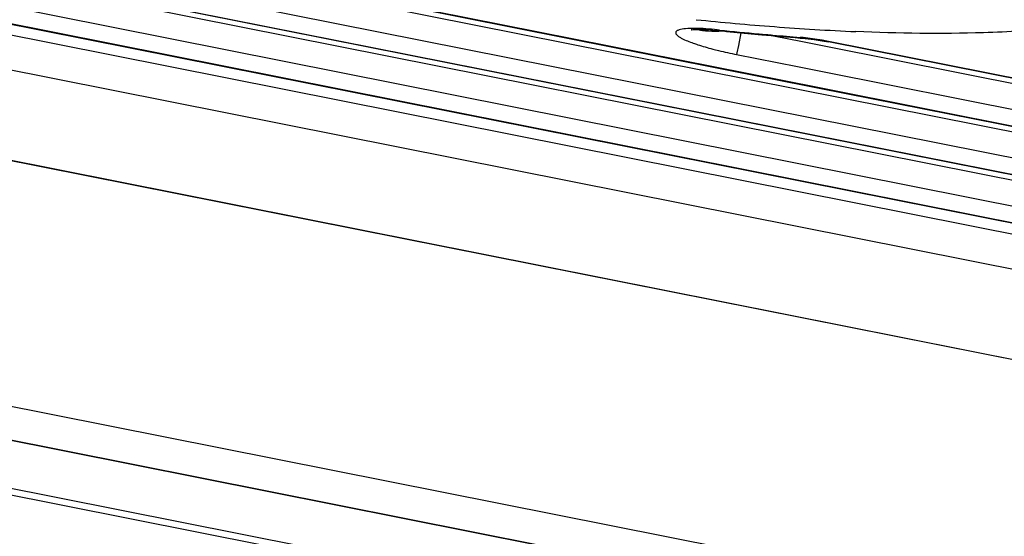
# Paper-space layout '13000584_1' of a CAD drawing. Units: millimetres. Extents: x -1737 to 297, y 0 to 1114.
# Drawn here: x -1336 to -1307, y 644 to 659 of the extents above; entities that cross this region are included whole.
import ezdxf

# ---------------------------------------------------------------- set-up
doc = ezdxf.new("R2010")
doc.units = ezdxf.units.MM
doc.header["$LTSCALE"] = 16.335
doc.layers.get('0').update_dxf_attribs({"linetype": 'CONTINUOUS'})

psp = doc.layouts.new('13000584_1')

# ---------------------------------------------------------------- linework, layer by layer
at = {"color": 7, "linetype": 'CONTINUOUS'}
for p, q in [((-1717.4604, 722.3937), (-942.64, 568.2723)), ((-942.951, 566.7091), (-1717.7713, 720.8305)), ((-1566.7195, 693.404), (-1093.0003, 599.1754)), ((-1093.1943, 598.2), (-1566.9136, 692.4286)), ((-1296.5343, 652.312), (-1358.3442, 664.6067)), ((-1296.8064, 650.9439), (-1358.6163, 663.2386)), ((-1283.8123, 644.3468), (-1373.1458, 662.1164)), ((-1312.6136, 656.9326), (-1338.5751, 662.0966)), ((-1315.5454, 658.6322), (-1315.5454, 658.6322)), ((-1313.1788, 658.4149), (-1313.0924, 658.4081)), ((-1313.092, 658.4081), (-1313.0924, 658.4081)), ((-1312.7648, 658.3722), (-1312.4734, 658.3257)), ((-1312.4734, 658.3257), (-1312.3414, 658.3007)), ((-1304.5955, 656.7599), (-1312.3414, 658.3007)), ((-1312.3414, 658.3007), (-1312.3414, 658.3007)), ((-1296.2621, 653.6801), (-1312.6136, 656.9326))]:
    psp.add_line(p, q, dxfattribs=at)
at = {"color": 9, "linetype": 'CONTINUOUS'}
for p, q in [((-942.9135, 566.8976), (-1717.7338, 721.0189)), ((-1358.0993, 665.8376), (-1296.2894, 653.5428)), ((-1358.246, 665.1001), (-1296.4361, 652.8053)), ((-1296.5314, 652.3261), (-1358.3414, 664.6209)), ((-1358.3715, 664.4695), (-1296.5615, 652.1747)), ((-1358.5182, 663.732), (-1296.7082, 651.4372)), ((-1296.8036, 650.958), (-1358.6135, 663.2528)), ((-1296.8673, 650.6376), (-1358.6772, 662.9324)), ((-1283.8108, 644.3543), (-1373.1443, 662.1239)), ((-1297.0647, 649.6451), (-1358.8746, 661.9399)), ((-1312.6108, 656.9467), (-1338.5723, 662.1108)), ((-1315.5434, 658.6497), (-1315.6113, 658.6567)), ((-1315.5454, 658.6322), (-1315.6113, 658.6567)), ((-1314.9159, 658.5689), (-1314.9913, 658.1898)), ((-1313.962, 658.4803), (-1313.1113, 658.3111)), ((-1313.0924, 658.4081), (-1313.1776, 658.4344)), ((-1314.9913, 658.1898), (-1315.0328, 657.9813)), ((-1313.1113, 658.3111), (-1312.3687, 658.1634)), ((-1312.3687, 658.1634), (-1296.0173, 654.9109)), ((-1312.3414, 658.3007), (-1312.3386, 658.3148)), ((-1304.5927, 656.774), (-1312.3386, 658.3148)), ((-1315.0328, 657.9813), (-1315.0432, 657.9287)), ((-1315.0432, 657.9287), (-1313.2584, 657.5737)), ((-1313.2584, 657.5737), (-1312.5154, 657.4259)), ((-1312.5154, 657.4259), (-1296.164, 654.1734)), ((-1296.2593, 653.6942), (-1312.6108, 656.9467))]:
    psp.add_line(p, q, dxfattribs=at)
at = {"color": 7, "linetype": 'CONTINUOUS'}
for points in [[(-1316.3558, 658.6641), (-1316.3785, 658.6571), (-1316.3727, 658.6579), (-1316.3268, 658.6632), (-1316.2495, 658.6677), (-1316.1459, 658.6693), (-1316.024, 658.6669), (-1315.8867, 658.6605), (-1315.7379, 658.6501)], [(-1315.7379, 658.6501), (-1315.5802, 658.6358), (-1315.5454, 658.6322)], [(-1313.092, 658.4081), (-1313.0322, 658.403), (-1312.7648, 658.3722)]]:
    psp.add_lwpolyline(points, dxfattribs=at)
at = {"color": 9, "linetype": 'CONTINUOUS'}
for centre, radius, start, end in [((-1306.9115, 749.8464), 91.3682, 264.146209, 264.864337), ((-1307.5254, 742.9152), 84.4099, 264.858242, 265.645796), ((-1308.089, 735.3734), 76.8471, 265.637859, 266.524355), ((-1305.4435, 756.3036), 98.1749, 264.095148, 264.777894), ((-1305.8297, 752.1047), 93.9582, 264.779405, 265.026739), ((-1306.0506, 749.5658), 91.4097, 265.026714, 265.278634), ((-1306.2635, 746.9878), 88.823, 265.278588, 265.535492), ((-1313.6122, 652.8774), 5.5739, 84.63446, 85.52832), ((-1308.5724, 727.1911), 68.6505, 266.513068, 267.523665)]:
    psp.add_arc(centre, radius, start, end, dxfattribs=at)
at = {"color": 7, "linetype": 'CONTINUOUS'}
for centre, radius, start, end in [((-1304.9767, 760.2517), 102.1677, 264.062425, 264.297387), ((-1305.2189, 757.8254), 99.7292, 264.297349, 264.536201), ((-1305.4565, 755.3409), 97.2334, 264.536177, 264.77919), ((-1305.8374, 751.1425), 93.0178, 264.777523, 265.473238)]:
    psp.add_arc(centre, radius, start, end, dxfattribs=at)
at = {"color": 9, "linetype": 'CONTINUOUS'}
for points, knots in [([(-1315.6113, 658.6567), (-1315.8329, 658.6798), (-1316.1439, 658.7038), (-1316.5194, 658.6941), (-1316.6728, 658.6742), (-1316.7348, 658.6546)], [0, 0, 0, 0, 0.5924582, 0.8269675, 1, 1, 1, 1]), ([(-1316.7348, 658.6546), (-1316.7609, 658.6463), (-1316.8053, 658.6325), (-1316.8468, 658.5686), (-1316.801, 658.4989), (-1316.7576, 658.4684), (-1316.7291, 658.4498)], [0, 0, 0, 0, 0.2731894, 0.4515437, 0.6607435, 1, 1, 1, 1]), ([(-1316.7291, 658.4498), (-1316.7039, 658.4333), (-1316.5727, 658.3589), (-1316.4315, 658.3041), (-1316.318, 658.2635)], [0, 0, 0, 0, 0.1996209, 1, 1, 1, 1]), ([(-1316.17, 658.6684), (-1316.1303, 658.6511), (-1316.0292, 658.6333), (-1315.7956, 658.6151), (-1315.6032, 658.6189), (-1315.4693, 658.6242)], [0, 0, 0, 0, 0.184495, 0.4298553, 1, 1, 1, 1]), ([(-1312.3386, 658.3148), (-1312.4031, 658.3276), (-1312.6524, 658.3741), (-1312.9039, 658.4094), (-1313.0909, 658.4269)], [0, 0, 0, 0, 0.2591153, 1, 1, 1, 1]), ([(-1306.6941, 658.6209), (-1307.0578, 658.5979), (-1308.6716, 658.5248), (-1310.2888, 658.5508), (-1311.5386, 658.6047)], [0, 0, 0, 0, 0.2255739, 1, 1, 1, 1]), ([(-1316.318, 658.2635), (-1316.2743, 658.2479), (-1316.0858, 658.1838), (-1315.8944, 658.1289), (-1315.7468, 658.0901)], [0, 0, 0, 0, 0.2331538, 1, 1, 1, 1]), ([(-1315.7468, 658.0901), (-1315.6898, 658.075), (-1315.4565, 658.0159), (-1315.2214, 657.9642), (-1315.0432, 657.9287)], [0, 0, 0, 0, 0.2451141, 1, 1, 1, 1])]:
    psp.add_open_spline(points, degree=3, knots=knots, dxfattribs=at)

doc.saveas('drawing.dxf')
